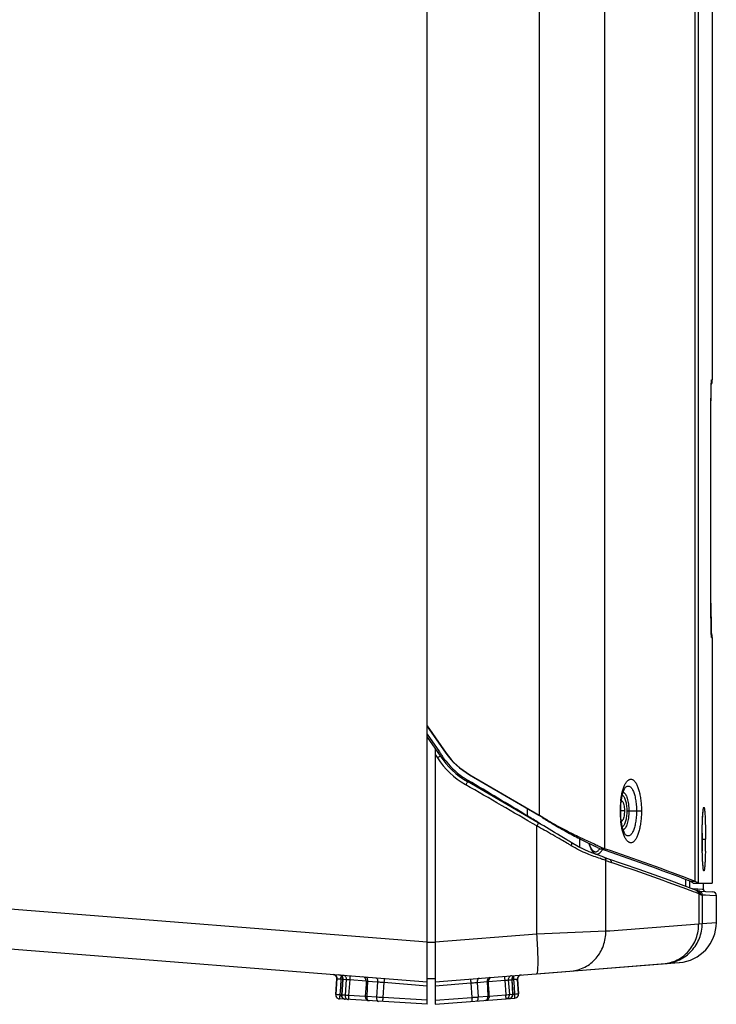
# Model space of a CAD drawing. Units: millimetres. Extents: x 0 to 1455, y 0 to 1153.
# Drawn here: x 745 to 919, y 0 to 245 of the extents above; entities that cross this region are included whole.
import ezdxf

# ---------------------------------------------------------------- set-up
doc = ezdxf.new("R2010")
doc.units = ezdxf.units.MM

# ---------------------------------------------------------------- blocks, each defined once
blk = doc.blocks.new('ALTEA 4127')
at = {"linetype": 'Continuous'}
for p, q in [((255.8, -199.95), (255.8, 455.66)), ((322.44, 430.66), (322.44, -169.33)), ((323.28, 431.16), (323.28, -169.84)), ((326.8, 431.16), (326.8, -44.57)), ((299.93, 422.56), (299.93, -161.24)), ((283.7, 414.16), (283.7, -152.84)), ((326.51, -46.94), (326.52, -46.35)), ((326.52, -46.35), (326.54, -45.86)), ((326.54, -45.86), (326.55, -45.6)), ((326.55, -45.38), (326.56, -45.21)), ((326.55, -45.6), (326.55, -45.38)), ((326.56, -45.21), (326.57, -45.14)), ((326.57, -45.04), (326.57, -45)), ((326.57, -45), (326.57, -45)), ((326.57, -45.08), (326.57, -45.04)), ((326.57, -45.14), (326.57, -45.08)), ((326.61, -44.57), (326.8, -44.57)), ((326.47, -49.51), (326.48, -48.51)), ((326.48, -48.51), (326.5, -47.66)), ((326.5, -47.66), (326.51, -46.94)), ((326.46, -50.64), (326.47, -49.51)), ((326.46, -51.93), (326.46, -50.64)), ((326.45, -53.14), (326.46, -51.93)), ((326.45, -53.14), (326.45, -53.14)), ((326.46, -100.99), (326.45, -53.14)), ((326.45, -100.14), (326.45, -100.14)), ((326.46, -102), (326.46, -100.99)), ((326.47, -103.35), (326.46, -102)), ((326.48, -104.51), (326.47, -103.35)), ((326.49, -105.5), (326.48, -104.51)), ((326.5, -106.06), (326.49, -105.5)), ((326.52, -106.78), (326.5, -106.06)), ((326.53, -107.35), (326.52, -106.78)), ((326.54, -107.65), (326.53, -107.35)), ((326.55, -107.88), (326.54, -107.65)), ((326.56, -108.06), (326.55, -107.88)), ((326.57, -108.13), (326.56, -108.06)), ((326.57, -108.19), (326.57, -108.13)), ((326.57, -108.24), (326.57, -108.19)), ((326.57, -108.27), (326.57, -108.24)), ((326.58, -108.29), (326.57, -108.27)), ((326.58, -108.29), (326.58, -108.29)), ((326.61, -108.7), (326.8, -108.7)), ((326.8, -108.7), (326.8, -169.84)), ((255.8, -130.66), (260.52, -137.42)), ((255.8, -130.78), (260.44, -137.42)), ((255.8, -132.73), (258.85, -137.08)), ((255.8, -133.49), (259.03, -138.1)), ((257.8, -136.34), (257.8, -199.95)), ((257.8, -137.81), (258.35, -138.6)), ((260.44, -137.42), (260.52, -137.42)), ((283.46, -154.78), (265.8, -144.54)), ((265.82, -144.14), (265.98, -144.23)), ((266.33, -142.83), (266.41, -142.83)), ((266.33, -142.83), (283.62, -152.84)), ((266.41, -142.83), (283.7, -152.84)), ((304.51, -147.42), (304.67, -146.94)), ((304.67, -146.94), (304.81, -146.57)), ((304.81, -146.57), (304.94, -146.3)), ((304.94, -146.3), (305.04, -146.13)), ((305.04, -146.13), (305.09, -146.05)), ((305.09, -146.05), (305.1, -146.04)), ((305.1, -146.04), (305.1, -146.04)), ((304.04, -150.29), (304.12, -149.45)), ((304.12, -149.45), (304.23, -148.68)), ((304.23, -148.68), (304.37, -148)), ((304.37, -148), (304.51, -147.42)), ((280.8, -153.07), (280.8, -151.2)), ((304.99, -151.84), (303.84, -151.84)), ((303.98, -151.84), (303.99, -151.17)), ((303.99, -152.54), (303.98, -151.84)), ((303.99, -151.17), (304.04, -150.29)), ((305.49, -151.84), (309.15, -151.84)), ((324.5, -151.99), (324.52, -151.87)), ((324.52, -151.87), (324.53, -151.78)), ((324.53, -151.78), (324.54, -151.71)), ((324.54, -151.71), (324.54, -151.7)), ((283.62, -152.84), (283.7, -152.84)), ((283.62, -152.84), (283.68, -152.88)), ((304.04, -153.41), (303.99, -152.54)), ((304.12, -154.24), (304.04, -153.41)), ((304.23, -155), (304.12, -154.24)), ((324.35, -154.47), (324.36, -154.12)), ((324.36, -154.12), (324.37, -153.79)), ((324.37, -153.79), (324.39, -153.49)), ((324.39, -153.49), (324.41, -153.21)), ((324.41, -153.21), (324.42, -152.95)), ((324.42, -152.95), (324.44, -152.71)), ((324.44, -152.71), (324.46, -152.5)), ((324.46, -152.5), (324.47, -152.31)), ((324.47, -152.31), (324.49, -152.14)), ((324.49, -152.14), (324.5, -151.99)), ((283.09, -182.38), (283.09, -155.56)), ((304.37, -155.67), (304.23, -155)), ((304.51, -156.26), (304.37, -155.67)), ((304.67, -156.73), (304.51, -156.26)), ((304.81, -157.11), (304.67, -156.73)), ((324.28, -157), (324.29, -156.52)), ((324.29, -156.52), (324.3, -156.07)), ((324.3, -156.07), (324.31, -155.64)), ((324.31, -155.64), (324.33, -154.84)), ((324.33, -154.84), (324.35, -154.47)), ((293.8, -160.91), (293.8, -158.74)), ((304.94, -157.38), (304.81, -157.11)), ((305.04, -157.55), (304.94, -157.38)), ((305.09, -157.63), (305.04, -157.55)), ((305.1, -157.64), (305.09, -157.63)), ((305.1, -157.64), (305.1, -157.64)), ((324.26, -158.84), (325.1, -158.84)), ((324.27, -157.49), (324.28, -157)), ((324.27, -158), (324.27, -157.49)), ((324.27, -158.52), (324.27, -158)), ((324.27, -159.25), (324.27, -158.52)), ((324.27, -159.86), (324.27, -159.25)), ((293.46, -160.75), (291.67, -159.72)), ((296.12, -161.98), (293.46, -160.75)), ((296.45, -160.86), (296.14, -159.9)), ((296.96, -161.7), (296.45, -160.86)), ((297.41, -162.02), (296.96, -161.7)), ((298.81, -161.24), (299.93, -161.24)), ((324.28, -160.44), (324.27, -159.86)), ((324.29, -161), (324.28, -160.44)), ((324.3, -161.54), (324.29, -161)), ((324.31, -162.05), (324.3, -161.54)), ((298.45, -162.85), (296.12, -161.98)), ((297.52, -162.03), (297.41, -162.02)), ((299.78, -163.34), (298.45, -162.85)), ((300.08, -163.46), (299.77, -163.34)), ((299.77, -163.34), (299.78, -163.34)), ((300.8, -163.72), (300.08, -163.46)), ((300.28, -181.7), (300.28, -164.17)), ((308.55, -166.38), (300.8, -163.72)), ((324.32, -162.53), (324.31, -162.05)), ((324.34, -162.98), (324.32, -162.53)), ((324.35, -163.39), (324.34, -162.98)), ((324.37, -163.78), (324.35, -163.39)), ((324.39, -164.14), (324.37, -163.78)), ((324.41, -164.46), (324.39, -164.14)), ((316.08, -169.07), (308.55, -166.38)), ((324.42, -164.76), (324.41, -164.46)), ((324.44, -165.02), (324.42, -164.76)), ((324.46, -165.25), (324.44, -165.02)), ((324.48, -165.45), (324.46, -165.25)), ((324.5, -165.63), (324.48, -165.45)), ((324.51, -165.77), (324.5, -165.63)), ((324.53, -165.88), (324.51, -165.77)), ((324.54, -165.95), (324.53, -165.88)), ((324.55, -166), (324.54, -165.95)), ((324.55, -165.99), (324.55, -166)), ((324.55, -166), (324.55, -166)), ((322.87, -171.6), (316.08, -169.07)), ((320.09, -168.88), (320.09, -170.57)), ((69.53, -169.71), (255.8, -184.37)), ((321.11, -169.33), (321.11, -170.95)), ((321.3, -169.33), (322.44, -169.33)), ((322.94, -171.29), (321.97, -171.23)), ((322.09, -169.84), (326.8, -169.84)), ((323.13, -171.3), (322.94, -171.29)), ((323.17, -171.3), (323.13, -171.3)), ((324.27, -171.35), (323.17, -171.3)), ((324.6, -171.37), (324.27, -171.35)), ((324.6, -171.37), (324.6, -169.84)), ((323.27, -172.39), (322.67, -172.16)), ((322.87, -171.6), (322.87, -171.6)), ((323.01, -171.66), (322.87, -171.6)), ((323.46, -171.87), (323.01, -171.66)), ((323.26, -171.78), (326.94, -171.97)), ((323.4, -172.45), (323.27, -172.39)), ((323.4, -172.45), (323.4, -179.89)), ((323.92, -172.67), (324.14, -172.68)), ((324.14, -172.68), (324.28, -172.68)), ((324.28, -172.68), (324.28, -179.86)), ((324.28, -172.68), (325.11, -172.73)), ((325.11, -172.73), (325.12, -172.73)), ((325.12, -172.73), (326.15, -172.78)), ((326.15, -172.78), (327.8, -172.87)), ((327.8, -179.58), (327.8, -172.87)), ((3.84, -174.51), (255.8, -194.34)), ((301.25, -181.63), (323.4, -179.89)), ((323.4, -179.89), (324.28, -179.86)), ((324.28, -179.86), (327.8, -179.58)), ((257.8, -184.37), (283.09, -182.38)), ((283.09, -182.38), (300.28, -181.7)), ((300.28, -181.7), (301.25, -181.63)), ((255.8, -184.49), (257.8, -184.49)), ((257.8, -194.34), (318.58, -189.55)), ((283.09, -192.35), (315.09, -189.83)), ((233.02, -197.55), (233.3, -193.56)), ((233.32, -193.56), (233.04, -197.55)), ((233.3, -193.56), (233.32, -193.56)), ((255.8, -193.49), (257.8, -193.53)), ((234.16, -195.64), (234.02, -197.63)), ((234.3, -193.64), (234.16, -195.64)), ((234.3, -193.64), (234.7, -193.67)), ((234.7, -193.67), (234.44, -197.64)), ((234.77, -193.68), (234.51, -197.64)), ((234.77, -193.68), (235.64, -193.74)), ((235.64, -193.74), (235.35, -197.7)), ((236.51, -193.81), (236.22, -197.76)), ((236.51, -193.81), (240.59, -194.14)), ((240.55, -194.94), (240.38, -198.02)), ((240.59, -194.12), (240.55, -194.94)), ((240.93, -194.16), (240.83, -196.05)), ((240.93, -194.16), (243.43, -194.36)), ((243.43, -194.36), (243.14, -198.18)), ((245.02, -194.48), (244.73, -198.28)), ((245.02, -194.48), (255.8, -195.33)), ((257.8, -195.33), (266.65, -194.64)), ((266.65, -194.64), (266.92, -198.24)), ((268.25, -194.51), (270.72, -194.31)), ((268.25, -194.51), (268.52, -198.12)), ((270.72, -194.31), (270.92, -197.93)), ((271.05, -194.29), (275.11, -193.97)), ((271.09, -195.01), (271.05, -194.27)), ((271.21, -197.08), (271.09, -195.01)), ((275.11, -193.97), (275.37, -197.58)), ((275.98, -193.9), (276.84, -193.83)), ((275.98, -193.9), (276.25, -197.51)), ((276.84, -193.83), (277.08, -197.44)), ((276.91, -193.83), (277.31, -193.8)), ((277.15, -197.44), (276.91, -193.82)), ((277.31, -193.8), (277.44, -195.6)), ((277.44, -195.6), (277.56, -197.4)), ((278.29, -193.72), (278.3, -193.72)), ((278.29, -193.72), (278.54, -197.33)), ((278.55, -197.33), (278.3, -193.72)), ((233.04, -197.55), (233.02, -197.55)), ((234.44, -197.66), (234.02, -197.63)), ((234.51, -197.64), (234.44, -197.64)), ((235.35, -197.7), (234.51, -197.64)), ((240.38, -198.02), (236.22, -197.76)), ((240.83, -196.05), (240.72, -198.03)), ((243.14, -198.18), (240.72, -198.03)), ((255.8, -198.96), (244.73, -198.28)), ((257.8, -198.96), (266.92, -198.24)), ((257.8, -199.95), (277.63, -198.39)), ((268.52, -198.12), (270.92, -197.93)), ((271.26, -197.92), (271.21, -197.08)), ((271.26, -197.9), (275.37, -197.58)), ((276.25, -197.51), (277.08, -197.44)), ((277.08, -197.44), (277.15, -197.44)), ((277.15, -197.44), (277.56, -197.4)), ((278.53, -197.55), (278.54, -197.33)), ((278.54, -197.33), (278.55, -197.33)), ((255.8, -199.95), (233.97, -198.62))]:
    blk.add_line(p, q, dxfattribs=at)
for centre, radius, start, end in [((323.8, -44.57), 3, 336.4886, 0), ((323.62, -44.57), 2.99, 350.5274, 351.0037), ((323.61, -44.57), 3.01, 351.8563, 359.9925), ((323.62, -44.57), 3, 351.0038, 351.8536), ((323.8, -108.7), 3, 0, 23.5128), ((323.62, -108.7), 2.99, 8.9963, 9.4728), ((323.62, -108.7), 3, 7.8966, 8.9961), ((323.61, -108.7), 3.01, 0.0072, 7.8946), ((275.82, -127.27), 19.6, 210.0303, 212.8091), ((275.93, -127.18), 20.97, 213.0126, 239.5449), ((275.86, -127.18), 20.06, 212.9602, 239.8961), ((275.84, -127.26), 19.63, 212.8084, 213.3938), ((275.84, -127.26), 19.63, 213.3937, 216.069), ((275.83, -127.27), 19.62, 216.0701, 235.3835), ((275.58, -126.84), 18.47, 214.9279, 239.9328), ((275.67, -126.84), 18.47, 214.9279, 239.9328), ((275.83, -127.27), 19.61, 235.3857, 239.3107), ((-1632.67, -3343.08), 3719.88, 59.04332, 59.30909), ((275.87, -127.28), 20.85, 239.5437, 239.8989), ((325.8, -151.79), 21.96, 173.5326, 177.4453), ((304.16, -149.62), 0.278, 90.0039, 93.837), ((326.84, -151.84), 23, 177.4315, 182.5685), ((283.72, -154.79), 3.39, 149.6362, 152.1269), ((115.23, -421.33), 315.24, 57.7423, 58.3179), ((325.36, -151.92), 21.52, 182.5147, 186.5074), ((304.16, -154.06), 0.278, 266.094, 269.996), ((93.49, -498.07), 391.48, 60.7236, 61.0332), ((152.47, -362.14), 245.3, 57.4958, 57.7181), ((325.12, -92.02), 73.64, 238.9479, 239.084), ((209.32, -158.77), 115, 359.9655, 1.1911), ((199.45, -305.55), 172.54, 57.7048, 58.1176), ((458.95, -158.84), 134.68, 180, 180.4385), ((203.86, -158.85), 120.46, 358.8382, 0.0068), ((160.65, -158.84), 164.45, 359.6408, 359.9999), ((195.83, -319.29), 185.48, 59.0088, 59.2927), ((201.92, -309.14), 173.64, 58.8863, 59.007), ((120.31, -692.41), 560.37, 68.9812, 71.4256), ((121.33, -693.16), 561.11, 68.9966, 71.4394), ((445.52, -158.99), 121.25, 180.4167, 181.3599), ((174.44, -158.94), 150.66, 358.887, 359.6461), ((299.36, -164.13), 0.927, 357.3575, 9.6021), ((311.03, -136.84), 29.37, 248.5454, 249.502), ((310.84, -137.35), 28.82, 249.499, 251.4121), ((118.13, -712.75), 577.99, 69.5104, 71.48757), ((145.89, -637.86), 498.12, 69.2133, 69.4857), ((325.1, -171.37), 0.5, 180, 267), ((326.9, -172.87), 0.9, 360, 87), ((317.8, -179.58), 10, 274.5, 0), ((162.55, -191.85), 120.91, 3.036, 4.4935), ((179.82, -190.92), 103.61, 2.5399, 3.0254), ((232.3, -193.49), 1, 356, 85.5), ((233.71, -193.6), 1, 356.221, 85.5), ((185.37, -189.78), 49.08, 355.486, 356.0655), ((239.6, -194.07), 1, 356.8021, 85.5), ((272.05, -194.22), 1, 125.6327, 183.4542), ((277.91, -193.76), 1, 125.8573, 183.7807), ((326.23, -189.93), 49.08, 183.9345, 184.514), ((279.29, -193.65), 1, 94.5, 184), ((286.32, -297.07), 103.67, 94.7605, 94.9849), ((283.58, -264.23), 70.71, 94.5661, 94.7606), ((234.02, -197.62), 1, 176, 266.5), ((234.02, -197.62), 1, 176, 266.5), ((234.02, -197.62), 0.99, 176.0585, 185.8775), ((234.06, -197.62), 1.02, 185.8461, 191.9956), ((234.05, -197.62), 1.01, 191.9611, 205.3112), ((234.02, -197.63), 0.988, 205.4042, 213.0289), ((286.21, -200.82), 52.29, 176.5051, 177.0382), ((241.38, -198.07), 1, 176.7925, 266.5176), ((226.31, -201.45), 49.21, 3.9408, 4.5133), ((276.15, -197.51), 0.998, 294.8445, 3.8269), ((277.55, -197.4), 1, 274.5, 4), ((277.54, -197.4), 1.01, 337.5529, 343.0581), ((277.52, -197.39), 1.02, 343.0575, 351.1713)]:
    blk.add_arc(centre, radius, start, end, dxfattribs=at)
for points, knots in [([(326.45, -53.14), (326.45, -52.31), (326.46, -50.72), (326.48, -48.52), (326.51, -46.71), (326.54, -45.66), (326.56, -45.23)], [0, 0, 0, 0, 0.314177, 0.601267, 0.836616, 1, 1, 1, 1]), ([(326.56, -45.23), (326.56, -45.18), (326.56, -45.08), (326.57, -44.95), (326.58, -44.84), (326.58, -44.75), (326.59, -44.67), (326.6, -44.62), (326.6, -44.59), (326.61, -44.58), (326.61, -44.57), (326.61, -44.57)], [0, 0, 0, 0, 0.230525, 0.431356, 0.602201, 0.742777, 0.852829, 0.932141, 0.980644, 0.993581, 1, 1, 1, 1]), ([(326.45, -100.14), (326.45, -100.97), (326.46, -102.55), (326.48, -104.76), (326.51, -106.57), (326.54, -107.62), (326.56, -108.05)], [0, 0, 0, 0, 0.314177, 0.601267, 0.836616, 1, 1, 1, 1]), ([(326.56, -108.05), (326.56, -108.08), (326.56, -108.2), (326.57, -108.32), (326.58, -108.41)], [0, 0, 0, 0, 0.286024, 1, 1, 1, 1]), ([(326.58, -108.41), (326.58, -108.45), (326.58, -108.52), (326.59, -108.61), (326.6, -108.66), (326.6, -108.68), (326.61, -108.69), (326.61, -108.7), (326.61, -108.7)], [0, 0, 0, 0, 0.43032, 0.740382, 0.84998, 0.929219, 0.978391, 1, 1, 1, 1]), ([(258.54, -137.3), (258.55, -137.29), (258.59, -137.26), (258.63, -137.23), (258.66, -137.21)], [0, 0, 0, 0, 0.203485, 1, 1, 1, 1]), ([(258.66, -137.21), (258.68, -137.2), (258.74, -137.16), (258.8, -137.12), (258.85, -137.08)], [0, 0, 0, 0, 0.231571, 1, 1, 1, 1]), ([(259.03, -138.1), (259.03, -138.1), (259.01, -138.13), (258.98, -138.15), (258.92, -138.2), (258.8, -138.29), (258.6, -138.43), (258.44, -138.54), (258.35, -138.6)], [0, 0, 0, 0, 0.020482, 0.077083, 0.168354, 0.291153, 0.614137, 1, 1, 1, 1]), ([(265.8, -144.54), (265.8, -144.54), (265.8, -144.57), (265.78, -144.61), (265.75, -144.69), (265.69, -144.82), (265.57, -145.04), (265.47, -145.22), (265.42, -145.32)], [0, 0, 0, 0, 0.020338, 0.075121, 0.165196, 0.287961, 0.612796, 1, 1, 1, 1]), ([(265.82, -144.14), (265.8, -144.17), (265.74, -144.27), (265.69, -144.38), (265.66, -144.46)], [0, 0, 0, 0, 0.285996, 1, 1, 1, 1]), ([(303.98, -149.31), (304.03, -148.89), (304.15, -148.07), (304.4, -146.92), (304.72, -145.92), (305.09, -145.1), (305.45, -144.55), (305.77, -144.23), (306, -144.07), (306.23, -143.96), (306.47, -143.92), (306.71, -143.94), (306.95, -144.03), (307.18, -144.18), (307.5, -144.47), (307.86, -144.99), (308.23, -145.78), (308.55, -146.76), (308.81, -147.88), (309, -149.13), (309.12, -150.46), (309.15, -151.38), (309.15, -151.84)], [0, 0, 0, 0, 0.085314, 0.163863, 0.233746, 0.293541, 0.34266, 0.363376, 0.381861, 0.398599, 0.414285, 0.429805, 0.446083, 0.46389, 0.483784, 0.531056, 0.589038, 0.657289, 0.734521, 0.81887, 0.908175, 1, 1, 1, 1]), ([(305.1, -146.04), (305.17, -145.96), (305.32, -145.81), (305.58, -145.66), (305.84, -145.61), (306.11, -145.66), (306.36, -145.8), (306.6, -146.03), (306.83, -146.34), (307.13, -146.9), (307.44, -147.77), (307.66, -148.76), (307.79, -149.64), (307.89, -150.6), (307.92, -151.34), (307.92, -151.84)], [0, 0, 0, 0, 0.042411, 0.078867, 0.11176, 0.144519, 0.180624, 0.222556, 0.271713, 0.328592, 0.464773, 0.627248, 0.716142, 0.808707, 1, 1, 1, 1]), ([(304.94, -150.98), (304.91, -150.76), (304.86, -150.44), (304.74, -150.04), (304.65, -149.8), (304.54, -149.6), (304.42, -149.46), (304.29, -149.36), (304.2, -149.34), (304.16, -149.34)], [0, 0, 0, 0, 0.351984, 0.505945, 0.64155, 0.757454, 0.853479, 0.932143, 1, 1, 1, 1]), ([(304.39, -147.9), (304.48, -147.95), (304.64, -148.09), (304.85, -148.4), (305.04, -148.8), (305.19, -149.29), (305.32, -149.86), (305.45, -150.71), (305.49, -151.38), (305.49, -151.84)], [0, 0, 0, 0, 0.06873, 0.155044, 0.26041, 0.383903, 0.523174, 0.674927, 1, 1, 1, 1]), ([(304.59, -147.16), (304.7, -147.19), (304.92, -147.33), (305.18, -147.66), (305.41, -148.13), (305.62, -148.71), (305.79, -149.4), (305.95, -150.45), (306, -151.27), (306, -151.84)], [0, 0, 0, 0, 0.064841, 0.146921, 0.249475, 0.37204, 0.512335, 0.666717, 1, 1, 1, 1]), ([(309.15, -151.84), (309.15, -152.3), (309.12, -153.21), (309, -154.54), (308.81, -155.79), (308.55, -156.92), (308.23, -157.89), (307.86, -158.69), (307.5, -159.21), (307.18, -159.5), (306.95, -159.65), (306.71, -159.73), (306.47, -159.76), (306.23, -159.71), (306, -159.61), (305.77, -159.44), (305.45, -159.13), (305.09, -158.58), (304.72, -157.75), (304.4, -156.75), (304.15, -155.61), (304.03, -154.79), (303.98, -154.36)], [0, 0, 0, 0, 0.091825, 0.18113, 0.265479, 0.342711, 0.410962, 0.468944, 0.516216, 0.53611, 0.553917, 0.570195, 0.585715, 0.601401, 0.618139, 0.636624, 0.65734, 0.706459, 0.766254, 0.836137, 0.914686, 1, 1, 1, 1]), ([(305.49, -151.84), (305.49, -152.29), (305.45, -152.96), (305.32, -153.82), (305.19, -154.38), (305.04, -154.88), (304.85, -155.28), (304.64, -155.58), (304.48, -155.73), (304.39, -155.77)], [0, 0, 0, 0, 0.325067, 0.476818, 0.616088, 0.739582, 0.844949, 0.931266, 1, 1, 1, 1]), ([(306, -151.84), (306, -152.4), (305.95, -153.23), (305.79, -154.28), (305.62, -154.96), (305.41, -155.55), (305.18, -156.01), (304.92, -156.35), (304.7, -156.49), (304.59, -156.52)], [0, 0, 0, 0, 0.33328, 0.487662, 0.627956, 0.750522, 0.853077, 0.935158, 1, 1, 1, 1]), ([(304.99, -151.84), (304.99, -151.76), (304.99, -151.48), (304.97, -151.19), (304.94, -150.98)], [0, 0, 0, 0, 0.254316, 1, 1, 1, 1]), ([(304.94, -152.69), (304.95, -152.62), (304.98, -152.34), (304.99, -152.05), (304.99, -151.84)], [0, 0, 0, 0, 0.24411, 1, 1, 1, 1]), ([(307.92, -151.84), (307.92, -152.33), (307.89, -153.07), (307.79, -154.04), (307.66, -154.92), (307.44, -155.9), (307.13, -156.78), (306.83, -157.33), (306.6, -157.64), (306.36, -157.87), (306.11, -158.02), (305.84, -158.07), (305.58, -158.01), (305.32, -157.86), (305.17, -157.72), (305.1, -157.64)], [0, 0, 0, 0, 0.191294, 0.283858, 0.372752, 0.535227, 0.671408, 0.728287, 0.777443, 0.819375, 0.855481, 0.888239, 0.921132, 0.957588, 1, 1, 1, 1]), ([(324.26, -158.84), (324.26, -158.1), (324.27, -156.69), (324.32, -154.71), (324.39, -153.24), (324.46, -152.27), (324.5, -151.86), (324.52, -151.68)], [0, 0, 0, 0, 0.308068, 0.591716, 0.828579, 0.92339, 1, 1, 1, 1]), ([(324.52, -151.68), (324.53, -151.62), (324.54, -151.49), (324.57, -151.33), (324.59, -151.19), (324.62, -151.08), (324.64, -151.01), (324.66, -150.97), (324.68, -150.94), (324.7, -150.92), (324.73, -150.94), (324.74, -150.97), (324.76, -151.01), (324.78, -151.08), (324.81, -151.19), (324.83, -151.33), (324.86, -151.49), (324.88, -151.69), (324.9, -151.92), (324.93, -152.27), (324.96, -152.77), (325, -153.45), (325.03, -154.21), (325.06, -155.36), (325.09, -156.91), (325.1, -158.18), (325.1, -158.84)], [0, 0, 0, 0, 0.022775, 0.04224, 0.058359, 0.071117, 0.080527, 0.084008, 0.086716, 0.090233, 0.093725, 0.096414, 0.099874, 0.10924, 0.121954, 0.13803, 0.157452, 0.180187, 0.206142, 0.235198, 0.302134, 0.380027, 0.467719, 0.563746, 0.774804, 1, 1, 1, 1]), ([(283.68, -152.88), (283.96, -153.07), (285.09, -153.84), (286.25, -154.58), (287.13, -155.11)], [0, 0, 0, 0, 0.252164, 1, 1, 1, 1]), ([(283.7, -152.84), (283.99, -153.02), (285.14, -153.76), (286.31, -154.45), (287.19, -154.95)], [0, 0, 0, 0, 0.25198, 1, 1, 1, 1]), ([(304.16, -154.34), (304.2, -154.34), (304.29, -154.31), (304.42, -154.22), (304.54, -154.07), (304.65, -153.88), (304.74, -153.63), (304.86, -153.24), (304.91, -152.92), (304.94, -152.69)], [0, 0, 0, 0, 0.067857, 0.146521, 0.242546, 0.35845, 0.494055, 0.648016, 1, 1, 1, 1]), ([(283.46, -154.78), (283.48, -154.78), (283.43, -154.92), (283.38, -155.01), (283.24, -155.29), (283.14, -155.46), (283.09, -155.56)], [0, 0, 0, 0, 0.062618, 0.272582, 0.602742, 1, 1, 1, 1]), ([(290.58, -159.04), (290.02, -158.69), (287.66, -157.24), (285.28, -155.83), (283.46, -154.78)], [0, 0, 0, 0, 0.241418, 1, 1, 1, 1]), ([(290.54, -159.82), (290.09, -159.55), (288.23, -158.46), (286.36, -157.39), (284.93, -156.59)], [0, 0, 0, 0, 0.242443, 1, 1, 1, 1]), ([(287.19, -154.95), (288.49, -155.69), (291, -157.03), (294.56, -158.74), (297.19, -159.94), (298.91, -160.74), (299.62, -161.08), (299.93, -161.24)], [0, 0, 0, 0, 0.316073, 0.599829, 0.833337, 0.92593, 1, 1, 1, 1]), ([(287.28, -155.2), (288.46, -155.9), (290.72, -157.17), (293.93, -158.82), (296.31, -159.98), (297.87, -160.75), (298.52, -161.08), (298.81, -161.24)], [0, 0, 0, 0, 0.315333, 0.598444, 0.832063, 0.925133, 1, 1, 1, 1]), ([(291.67, -159.72), (291.75, -159.77), (291.79, -159.99), (291.74, -160.24), (291.68, -160.4), (291.64, -160.48)], [0, 0, 0, 0, 0.378535, 0.664569, 1, 1, 1, 1]), ([(298.93, -163.7), (297.84, -163.33), (295.33, -162.44), (292.93, -161.26), (291.64, -160.48)], [0, 0, 0, 0, 0.433366, 1, 1, 1, 1]), ([(296.05, -159.86), (296.07, -159.97), (296.17, -160.37), (296.31, -160.76), (296.43, -161.03)], [0, 0, 0, 0, 0.26649, 1, 1, 1, 1]), ([(296.43, -161.03), (296.52, -161.26), (296.73, -161.67), (297.12, -162.17), (297.54, -162.49), (297.86, -162.58), (298.01, -162.58)], [0, 0, 0, 0, 0.321542, 0.588919, 0.809357, 1, 1, 1, 1]), ([(297.51, -162.03), (297.74, -162.04), (298.25, -161.87), (298.6, -161.49), (298.76, -161.26)], [0, 0, 0, 0, 0.446226, 1, 1, 1, 1]), ([(298.8, -162.26), (298.86, -162.21), (299.1, -161.98), (299.28, -161.7), (299.41, -161.47)], [0, 0, 0, 0, 0.222385, 1, 1, 1, 1]), ([(298.01, -162.58), (298.07, -162.58), (298.37, -162.56), (298.63, -162.4), (298.8, -162.26)], [0, 0, 0, 0, 0.232754, 1, 1, 1, 1]), ([(299.62, -163.94), (299.57, -163.92), (299.34, -163.84), (299.11, -163.76), (298.93, -163.7)], [0, 0, 0, 0, 0.236772, 1, 1, 1, 1]), ([(300.28, -164.17), (300.23, -164.15), (300.01, -164.07), (299.79, -164), (299.62, -163.94)], [0, 0, 0, 0, 0.23166, 1, 1, 1, 1]), ([(299.78, -163.34), (299.9, -163.39), (300.14, -163.57), (300.25, -163.84), (300.27, -163.98)], [0, 0, 0, 0, 0.492338, 1, 1, 1, 1]), ([(301.09, -163.82), (301.26, -163.87), (301.56, -164.12), (301.66, -164.49), (301.65, -164.67)], [0, 0, 0, 0, 0.490225, 1, 1, 1, 1]), ([(324.52, -166.01), (324.49, -165.76), (324.44, -165.19), (324.36, -163.81), (324.32, -162.68), (324.3, -161.86)], [0, 0, 0, 0, 0.178955, 0.410638, 1, 1, 1, 1]), ([(325.07, -161.86), (325.06, -162.33), (325.04, -163.01), (325.01, -163.89), (324.99, -164.47), (324.96, -165), (324.93, -165.46), (324.89, -165.86), (324.86, -166.14), (324.83, -166.34), (324.81, -166.45), (324.79, -166.55), (324.78, -166.63), (324.76, -166.68), (324.74, -166.72), (324.72, -166.74), (324.7, -166.75), (324.69, -166.74), (324.68, -166.73), (324.66, -166.71), (324.64, -166.67), (324.62, -166.61), (324.6, -166.52), (324.58, -166.42), (324.55, -166.25), (324.53, -166.11), (324.52, -166.01)], [0, 0, 0, 0, 0.246295, 0.358263, 0.461213, 0.554036, 0.635895, 0.706028, 0.763673, 0.78761, 0.808242, 0.825554, 0.839545, 0.850245, 0.85777, 0.862552, 0.864411, 0.866393, 0.868837, 0.871931, 0.880373, 0.892041, 0.907013, 0.925309, 0.94692, 1, 1, 1, 1]), ([(321.3, -169.33), (321.4, -169.37), (321.57, -169.45), (321.8, -169.57), (321.97, -169.7), (322.06, -169.79), (322.09, -169.84)], [0, 0, 0, 0, 0.332946, 0.607892, 0.827927, 1, 1, 1, 1]), ([(322.44, -169.33), (322.55, -169.37), (322.73, -169.45), (322.98, -169.57), (323.16, -169.69), (323.25, -169.79), (323.28, -169.84)], [0, 0, 0, 0, 0.335978, 0.612116, 0.831243, 1, 1, 1, 1]), ([(323.92, -172.67), (323.88, -172.65), (323.71, -172.56), (323.54, -172.5), (323.4, -172.45)], [0, 0, 0, 0, 0.218956, 1, 1, 1, 1]), ([(323.92, -172.67), (323.92, -172.51), (323.84, -172.18), (323.6, -171.95), (323.46, -171.87)], [0, 0, 0, 0, 0.50294, 1, 1, 1, 1]), ([(324.28, -172.68), (324.28, -172.53), (324.2, -172.23), (323.99, -172), (323.86, -171.92)], [0, 0, 0, 0, 0.500256, 1, 1, 1, 1]), ([(314.65, -189.86), (315.83, -189.77), (318.19, -189.1), (321.09, -186.83), (322.99, -183.61), (323.41, -181.13), (323.4, -179.89)], [0, 0, 0, 0, 0.244762, 0.492477, 0.744532, 1, 1, 1, 1]), ([(315.09, -189.83), (316.32, -189.73), (318.77, -189.07), (321.81, -186.8), (323.82, -183.59), (324.28, -181.1), (324.28, -179.86)], [0, 0, 0, 0, 0.249769, 0.499628, 0.749701, 1, 1, 1, 1]), ([(291.69, -191.67), (292.85, -191.58), (295.18, -190.91), (298.03, -188.63), (299.89, -185.41), (300.3, -182.94), (300.28, -181.7)], [0, 0, 0, 0, 0.24293, 0.489877, 0.742666, 1, 1, 1, 1]), ([(283.09, -192.35), (283.14, -192.34), (283.23, -192.17), (283.29, -191.86), (283.35, -191.33), (283.39, -190.63), (283.41, -189.76), (283.4, -188.3), (283.37, -187.14), (283.33, -186.32)], [0, 0, 0, 0, 0.025296, 0.079596, 0.165549, 0.282003, 0.4269, 0.597272, 1, 1, 1, 1]), ([(232.4, -192.5), (232.57, -192.51), (232.91, -192.63), (233.15, -192.9), (233.22, -193.06)], [0, 0, 0, 0, 0.499902, 1, 1, 1, 1]), ([(233.32, -193.56), (233.35, -193.56), (233.45, -193.57), (233.65, -193.58), (233.95, -193.61), (234.17, -193.63), (234.3, -193.64)], [0, 0, 0, 0, 0.087734, 0.30662, 0.625659, 1, 1, 1, 1]), ([(234.35, -192.85), (234.35, -192.87), (234.34, -192.97), (234.34, -193.07), (234.33, -193.14)], [0, 0, 0, 0, 0.214264, 1, 1, 1, 1]), ([(234.82, -192.69), (235.05, -192.7), (235.52, -192.98), (235.65, -193.5), (235.64, -193.74)], [0, 0, 0, 0, 0.480649, 1, 1, 1, 1]), ([(236.57, -192.82), (236.58, -192.82), (236.57, -192.86), (236.58, -192.91), (236.57, -193), (236.56, -193.12), (236.55, -193.27), (236.53, -193.5), (236.52, -193.69), (236.51, -193.81)], [0, 0, 0, 0, 0.019663, 0.076476, 0.168504, 0.2926, 0.443933, 0.617342, 1, 1, 1, 1]), ([(240.35, -193.12), (240.47, -193.13), (240.72, -193.27), (240.84, -193.52), (240.88, -193.66)], [0, 0, 0, 0, 0.448361, 1, 1, 1, 1]), ([(242.96, -193.33), (243.04, -193.33), (243.25, -193.44), (243.42, -193.84), (243.45, -194.17), (243.43, -194.36)], [0, 0, 0, 0, 0.181554, 0.541607, 1, 1, 1, 1]), ([(245.08, -193.49), (245.09, -193.49), (245.08, -193.53), (245.08, -193.58), (245.07, -193.67), (245.07, -193.79), (245.06, -193.94), (245.04, -194.17), (245.03, -194.36), (245.02, -194.48)], [0, 0, 0, 0, 0.019663, 0.076476, 0.168504, 0.2926, 0.443933, 0.617342, 1, 1, 1, 1]), ([(268.72, -193.48), (268.64, -193.48), (268.43, -193.59), (268.26, -193.99), (268.23, -194.32), (268.25, -194.51)], [0, 0, 0, 0, 0.182296, 0.542415, 1, 1, 1, 1]), ([(271.3, -193.27), (271.18, -193.28), (270.93, -193.43), (270.81, -193.67), (270.77, -193.81)], [0, 0, 0, 0, 0.448873, 1, 1, 1, 1]), ([(275.05, -192.98), (275.04, -192.98), (275.05, -193.02), (275.04, -193.06), (275.05, -193.16), (275.06, -193.28), (275.07, -193.43), (275.08, -193.66), (275.1, -193.84), (275.11, -193.97)], [0, 0, 0, 0, 0.019663, 0.076476, 0.168504, 0.2926, 0.443933, 0.617342, 1, 1, 1, 1]), ([(276.8, -192.84), (276.57, -192.86), (276.09, -193.14), (275.97, -193.65), (275.98, -193.9)], [0, 0, 0, 0, 0.480858, 1, 1, 1, 1]), ([(277.25, -193.01), (277.26, -193.03), (277.26, -193.13), (277.27, -193.22), (277.27, -193.3)], [0, 0, 0, 0, 0.215575, 1, 1, 1, 1]), ([(279.21, -192.65), (279.04, -192.67), (278.7, -192.78), (278.46, -193.06), (278.39, -193.21)], [0, 0, 0, 0, 0.499958, 1, 1, 1, 1]), ([(234.7, -193.67), (234.7, -193.67), (234.74, -193.67), (234.75, -193.67), (234.77, -193.68)], [0, 0, 0, 0, 0.253077, 1, 1, 1, 1]), ([(235.64, -193.74), (235.69, -193.75), (235.98, -193.77), (236.27, -193.79), (236.51, -193.81)], [0, 0, 0, 0, 0.174357, 1, 1, 1, 1]), ([(240.59, -194.12), (240.59, -194.12), (240.61, -194.12), (240.62, -194.13), (240.65, -194.13), (240.71, -194.14), (240.8, -194.15), (240.89, -194.16), (240.93, -194.16)], [0, 0, 0, 0, 0.016919, 0.066661, 0.148755, 0.262273, 0.578066, 1, 1, 1, 1]), ([(243.43, -194.36), (243.55, -194.37), (244.08, -194.41), (244.61, -194.45), (245.02, -194.48)], [0, 0, 0, 0, 0.231195, 1, 1, 1, 1]), ([(266.59, -193.65), (266.58, -193.65), (266.59, -193.69), (266.58, -193.73), (266.59, -193.83), (266.6, -193.94), (266.61, -194.09), (266.62, -194.33), (266.64, -194.51), (266.65, -194.64)], [0, 0, 0, 0, 0.019663, 0.076477, 0.168505, 0.2926, 0.443933, 0.617342, 1, 1, 1, 1]), ([(266.65, -194.64), (266.79, -194.62), (267.32, -194.58), (267.85, -194.54), (268.25, -194.51)], [0, 0, 0, 0, 0.264055, 1, 1, 1, 1]), ([(270.72, -194.31), (270.76, -194.31), (270.85, -194.3), (270.94, -194.29), (271, -194.28), (271.03, -194.28), (271.04, -194.28), (271.05, -194.28), (271.05, -194.27)], [0, 0, 0, 0, 0.421828, 0.737639, 0.851206, 0.933324, 0.983102, 1, 1, 1, 1]), ([(275.11, -193.97), (275.2, -193.96), (275.49, -193.94), (275.78, -193.91), (275.98, -193.9)], [0, 0, 0, 0, 0.306651, 1, 1, 1, 1]), ([(276.84, -193.83), (276.86, -193.83), (276.87, -193.82), (276.91, -193.83), (276.91, -193.82)], [0, 0, 0, 0, 0.746797, 1, 1, 1, 1]), ([(277.95, -193.74), (277.99, -193.74), (278.09, -193.73), (278.19, -193.72), (278.25, -193.72)], [0, 0, 0, 0, 0.334997, 1, 1, 1, 1]), ([(278.25, -193.72), (278.26, -193.72), (278.27, -193.72), (278.28, -193.72), (278.29, -193.72)], [0, 0, 0, 0, 0.400018, 1, 1, 1, 1]), ([(233.06, -197.55), (233.05, -197.55), (233.05, -197.55), (233.04, -197.55), (233.04, -197.55)], [0, 0, 0, 0, 0.665016, 1, 1, 1, 1]), ([(234.02, -197.63), (233.91, -197.62), (233.59, -197.6), (233.27, -197.58), (233.06, -197.55)], [0, 0, 0, 0, 0.342392, 1, 1, 1, 1]), ([(233.99, -198.11), (233.99, -198.15), (233.98, -198.27), (233.97, -198.4), (233.97, -198.48)], [0, 0, 0, 0, 0.297157, 1, 1, 1, 1]), ([(234.51, -197.64), (234.49, -197.9), (234.64, -198.43), (235.14, -198.69), (235.38, -198.71)], [0, 0, 0, 0, 0.511866, 1, 1, 1, 1]), ([(235.38, -198.71), (235.21, -198.7), (234.86, -198.58), (234.62, -198.31), (234.54, -198.15)], [0, 0, 0, 0, 0.499905, 1, 1, 1, 1]), ([(235.35, -197.7), (235.33, -197.95), (235.46, -198.47), (235.95, -198.74), (236.18, -198.75)], [0, 0, 0, 0, 0.519328, 1, 1, 1, 1]), ([(236.22, -197.76), (236.13, -197.76), (235.84, -197.74), (235.55, -197.71), (235.35, -197.7)], [0, 0, 0, 0, 0.306301, 1, 1, 1, 1]), ([(236.22, -197.76), (236.21, -197.97), (236.19, -198.3), (236.17, -198.62), (236.18, -198.73)], [0, 0, 0, 0, 0.644977, 1, 1, 1, 1]), ([(240.72, -198.03), (240.67, -198.03), (240.59, -198.02), (240.49, -198.02), (240.43, -198.02), (240.4, -198.01), (240.39, -198.02), (240.38, -198.01), (240.38, -198.02)], [0, 0, 0, 0, 0.419978, 0.737533, 0.85162, 0.93363, 0.983175, 1, 1, 1, 1]), ([(240.72, -198.03), (240.72, -198.09), (240.72, -198.33), (240.78, -198.58), (240.86, -198.73)], [0, 0, 0, 0, 0.263534, 1, 1, 1, 1]), ([(243.14, -198.18), (243.13, -198.31), (243.14, -198.68), (243.36, -199.19), (243.63, -199.21)], [0, 0, 0, 0, 0.32487, 1, 1, 1, 1]), ([(244.73, -198.28), (244.59, -198.28), (244.06, -198.24), (243.53, -198.2), (243.14, -198.18)], [0, 0, 0, 0, 0.263816, 1, 1, 1, 1]), ([(244.73, -198.28), (244.72, -198.41), (244.71, -198.59), (244.7, -198.83), (244.69, -198.98), (244.69, -199.1), (244.68, -199.19), (244.69, -199.24), (244.68, -199.27), (244.69, -199.28)], [0, 0, 0, 0, 0.382632, 0.55604, 0.707376, 0.831477, 0.923512, 0.980331, 1, 1, 1, 1]), ([(266.92, -198.24), (267.06, -198.23), (267.6, -198.19), (268.13, -198.15), (268.52, -198.12)], [0, 0, 0, 0, 0.264025, 1, 1, 1, 1]), ([(266.98, -199.23), (266.99, -199.23), (266.98, -199.19), (266.99, -199.15), (266.98, -199.05), (266.97, -198.93), (266.96, -198.78), (266.95, -198.55), (266.93, -198.37), (266.92, -198.24)], [0, 0, 0, 0, 0.019663, 0.076476, 0.168504, 0.2926, 0.443933, 0.617342, 1, 1, 1, 1]), ([(268.05, -199.15), (268.12, -199.14), (268.33, -199.03), (268.51, -198.64), (268.53, -198.3), (268.52, -198.12)], [0, 0, 0, 0, 0.182374, 0.5425, 1, 1, 1, 1]), ([(270.34, -198.97), (270.42, -198.96), (270.61, -198.88), (270.8, -198.64), (270.91, -198.3), (270.92, -198.06), (270.92, -197.93)], [0, 0, 0, 0, 0.201489, 0.434265, 0.705122, 1, 1, 1, 1]), ([(270.92, -197.93), (270.96, -197.93), (271.05, -197.92), (271.14, -197.92), (271.2, -197.92), (271.23, -197.91), (271.24, -197.92), (271.26, -197.91), (271.26, -197.92)], [0, 0, 0, 0, 0.420104, 0.737622, 0.851682, 0.933663, 0.983183, 1, 1, 1, 1]), ([(275.37, -197.58), (275.46, -197.57), (275.75, -197.55), (276.04, -197.53), (276.25, -197.51)], [0, 0, 0, 0, 0.306576, 1, 1, 1, 1]), ([(275.43, -198.57), (275.43, -198.57), (275.43, -198.55), (275.43, -198.53), (275.43, -198.48), (275.43, -198.4), (275.42, -198.26), (275.41, -198.14), (275.41, -198.07)], [0, 0, 0, 0, 0.017925, 0.069334, 0.153289, 0.268599, 0.586029, 1, 1, 1, 1]), ([(275.43, -198.57), (275.66, -198.55), (276.14, -198.27), (276.27, -197.76), (276.25, -197.51)], [0, 0, 0, 0, 0.480999, 1, 1, 1, 1]), ([(276.23, -198.5), (276.39, -198.49), (276.73, -198.36), (276.94, -198.08), (277, -197.92)], [0, 0, 0, 0, 0.49235, 1, 1, 1, 1]), ([(277.56, -197.4), (277.78, -197.39), (278.1, -197.36), (278.42, -197.34), (278.53, -197.33)], [0, 0, 0, 0, 0.663417, 1, 1, 1, 1]), ([(277.62, -198.39), (277.63, -198.39), (277.62, -198.35), (277.63, -198.31), (277.62, -198.21), (277.61, -198.1), (277.6, -197.95), (277.59, -197.71), (277.57, -197.53), (277.56, -197.4)], [0, 0, 0, 0, 0.019673, 0.076517, 0.168596, 0.292782, 0.444151, 0.617471, 1, 1, 1, 1]), ([(278.53, -197.33), (278.53, -197.33), (278.54, -197.33), (278.54, -197.33), (278.54, -197.33)], [0, 0, 0, 0, 0.668499, 1, 1, 1, 1]), ([(233.97, -198.48), (233.97, -198.5), (233.97, -198.54), (233.97, -198.58), (233.97, -198.6), (233.97, -198.62), (233.97, -198.62)], [0, 0, 0, 0, 0.429244, 0.741815, 0.933238, 1, 1, 1, 1]), ([(236.18, -198.73), (236.18, -198.74), (236.18, -198.74), (236.18, -198.75), (236.18, -198.75)], [0, 0, 0, 0, 0.738702, 1, 1, 1, 1]), ([(240.86, -198.73), (240.87, -198.76), (240.93, -198.85), (241, -198.93), (241.07, -198.98)], [0, 0, 0, 0, 0.267283, 1, 1, 1, 1])]:
    blk.add_open_spline(points, degree=3, knots=knots, dxfattribs=at)
for points in [[(283.09, -155.56), (277.2, -152.15), (271.31, -148.73), (265.42, -145.32)], [(322.87, -171.61), (323.05, -171.68), (323.22, -171.83), (323.31, -172)], [(323.31, -172), (323.38, -172.14), (323.41, -172.29), (323.4, -172.45)], [(323.86, -171.92), (323.73, -171.84), (323.58, -171.79), (323.43, -171.79)], [(233.22, -193.06), (233.29, -193.21), (233.33, -193.39), (233.32, -193.56)], [(234.37, -192.78), (234.5, -192.88), (234.61, -193.02), (234.68, -193.17)], [(234.68, -193.17), (234.75, -193.33), (234.78, -193.51), (234.77, -193.68)], [(276.93, -193.33), (276.86, -193.48), (276.83, -193.66), (276.84, -193.83)], [(277.24, -192.94), (277.11, -193.04), (277, -193.18), (276.93, -193.33)], [(278.39, -193.21), (278.31, -193.37), (278.28, -193.55), (278.29, -193.72)], [(240.88, -193.66), (240.93, -193.82), (240.95, -193.99), (240.93, -194.16)], [(270.77, -193.81), (270.72, -193.97), (270.7, -194.15), (270.72, -194.31)], [(233.2, -198.17), (233.27, -198.28), (233.37, -198.38), (233.48, -198.45)], [(233.48, -198.45), (233.54, -198.5), (233.62, -198.54), (233.7, -198.56)], [(234.45, -197.87), (234.44, -197.8), (234.44, -197.72), (234.44, -197.64)], [(234.54, -198.15), (234.5, -198.06), (234.47, -197.97), (234.45, -197.87)], [(271.15, -198.42), (271.08, -198.57), (270.96, -198.7), (270.82, -198.8)], [(271.26, -197.92), (271.27, -198.09), (271.23, -198.26), (271.15, -198.42)], [(276.57, -198.41), (276.46, -198.46), (276.35, -198.49), (276.23, -198.5)], [(277, -197.92), (277.07, -197.77), (277.09, -197.6), (277.08, -197.44)], [(277.62, -198.39), (277.88, -198.37), (278.15, -198.24), (278.31, -198.04)], [(278.31, -198.04), (278.38, -197.96), (278.43, -197.87), (278.47, -197.78)], [(233.7, -198.56), (233.79, -198.59), (233.88, -198.61), (233.97, -198.62)], [(241.07, -198.98), (241.14, -199.03), (241.23, -199.06), (241.31, -199.07)], [(270.82, -198.8), (270.68, -198.89), (270.51, -198.95), (270.34, -198.97)]]:
    blk.add_open_spline(points, degree=3, dxfattribs=at)

msp = doc.modelspace()

# ---------------------------------------------------------------- block references
msp.add_blockref('ALTEA 4127', (590.75, 199.95))

doc.saveas('drawing.dxf')
